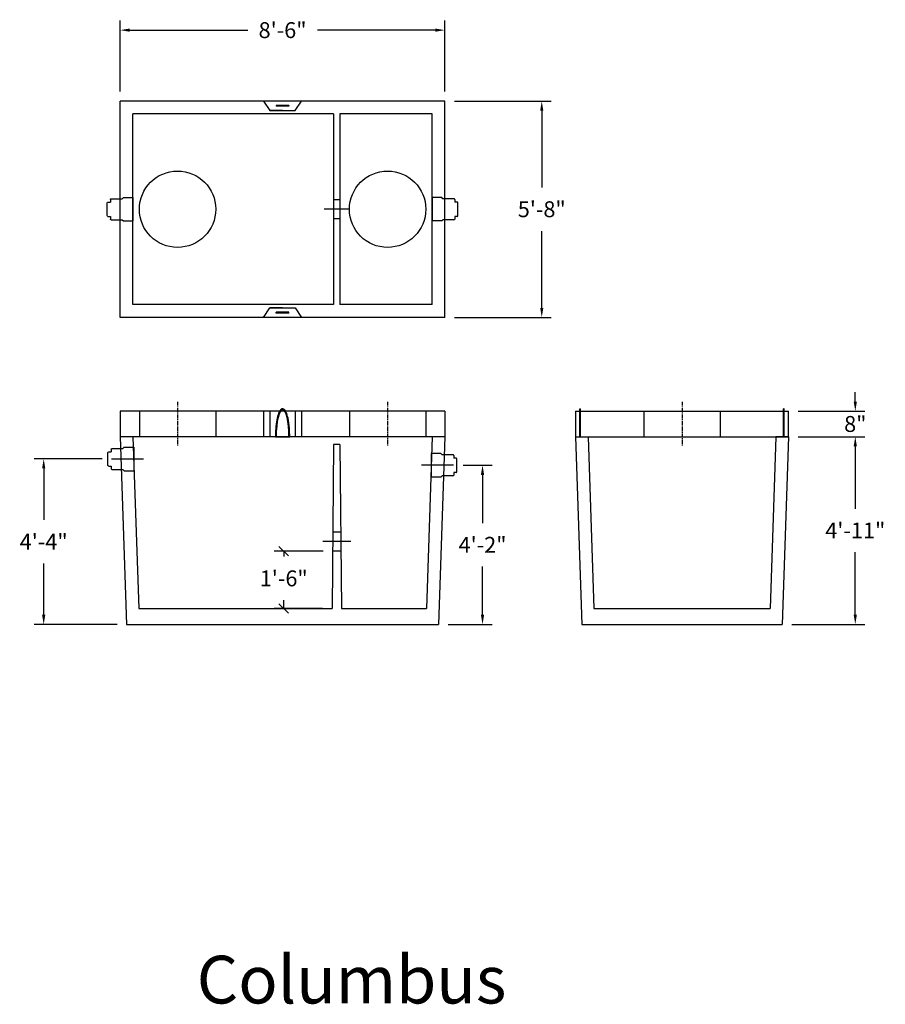
# Model space of a CAD drawing. Units: inches. Extents: x 12 to 7734, y 181 to 1880.
import ezdxf

# ---------------------------------------------------------------- set-up
doc = ezdxf.new("R2010")
doc.units = ezdxf.units.IN
doc.header["$MEASUREMENT"] = 0
doc.linetypes.add('CENTER', pattern=[2, 1.25, -0.25, 0.25, -0.25])
doc.linetypes.add('HIDDEN2', pattern=[0.1875, 0.125, -0.0625])
for name, color, linetype in [('center', 5, 'CENTER'), ('center line', 5, 'CENTER'), ('hidden', 1, 'HIDDEN2')]:
    doc.layers.add(name, color=color, linetype=linetype)
doc.styles.add('SURESPEC', font='times.ttf', dxfattribs={"height": 5})
doc.dimstyles.new('SURESPEC', dxfattribs={"dimscale": 48, "dimtxt": 5, "dimasz": 0.0625, "dimexe": 0.0625, "dimexo": 0.0625, "dimgap": 0.09, "dimtad": 0, "dimtih": 1, "dimtoh": 1, "dimdec": 4, "dimzin": 0, "dimdsep": 46, "dimlunit": 4, "dimtxsty": 'SURESPEC', "dimcen": 0.09375, "dimadec": 0, "dimazin": 0, "dimtfac": 1, "dimtdec": 4, "dimtofl": 0, "dimtmove": 0, "dimatfit": 3, "dimfxl": 0, "dimtolj": 1, "dimtzin": 0, "dimarcsym": 0})

# ---------------------------------------------------------------- blocks, each defined once
blk = doc.blocks.new('*D28')
at = {"color": 0, "lineweight": -2}
for p, q in [((2536.81, 1857.29), (2536.81, 1879.59)), ((2638.81, 1857.29), (2638.81, 1879.59)), ((2539.81, 1876.59), (2576.87, 1876.59)), ((2635.81, 1876.59), (2598.76, 1876.59))]:
    blk.add_line(p, q, dxfattribs=at)
at = {"color": 0}
for points in [[(2539.81, 1877.09), (2539.81, 1876.09), (2536.81, 1876.59)], [(2635.81, 1877.09), (2635.81, 1876.09), (2638.81, 1876.59)]]:
    blk.add_solid(points, dxfattribs=at)
at = {"layer": 'Defpoints', "color": 0}
for p in [(2638.81, 1876.59), (2536.81, 1854.29), (2638.81, 1854.29)]:
    blk.add_point(p, dxfattribs=at)
at = {"color": 0, "insert": (2587.81, 1876.59), "char_height": 5, "attachment_point": 5, "style": 'SURESPEC'}
blk.add_mtext('\\A1;8\'-6"', dxfattribs=at)
blk = doc.blocks.new('*D27')
at = {"color": 0, "lineweight": -2}
for p, q in [((2641.81, 1854.29), (2672.25, 1854.29)), ((2669.25, 1851.29), (2669.25, 1827.15)), ((2669.25, 1789.29), (2669.25, 1813.43)), ((2641.81, 1786.29), (2672.25, 1786.29))]:
    blk.add_line(p, q, dxfattribs=at)
at = {"color": 0}
for points in [[(2668.75, 1851.29), (2669.75, 1851.29), (2669.25, 1854.29)], [(2668.75, 1789.29), (2669.75, 1789.29), (2669.25, 1786.29)]]:
    blk.add_solid(points, dxfattribs=at)
at = {"layer": 'Defpoints', "color": 0}
for p in [(2638.81, 1854.29), (2638.81, 1786.29), (2669.25, 1786.29)]:
    blk.add_point(p, dxfattribs=at)
at = {"color": 0, "insert": (2669.25, 1820.29), "char_height": 5, "attachment_point": 5, "style": 'SURESPEC'}
blk.add_mtext('\\A1;5\'-8"', dxfattribs=at)
blk = doc.blocks.new('*D26')
at = {"color": 0, "lineweight": -2}
for p, q in [((2749.81, 1748.79), (2770.76, 1748.79)), ((2767.76, 1745.79), (2767.76, 1726.11)), ((2767.76, 1692.79), (2767.76, 1712.47)), ((2747.81, 1689.79), (2770.76, 1689.79))]:
    blk.add_line(p, q, dxfattribs=at)
at = {"color": 0}
for points in [[(2767.26, 1745.79), (2768.26, 1745.79), (2767.76, 1748.79)], [(2767.26, 1692.79), (2768.26, 1692.79), (2767.76, 1689.79)]]:
    blk.add_solid(points, dxfattribs=at)
at = {"layer": 'Defpoints', "color": 0}
for p in [(2746.81, 1748.79), (2767.76, 1748.79), (2744.81, 1689.79)]:
    blk.add_point(p, dxfattribs=at)
at = {"color": 0, "insert": (2767.76, 1719.29), "char_height": 5, "attachment_point": 5, "style": 'SURESPEC'}
blk.add_mtext('\\A1;4\'-11"', dxfattribs=at)
blk = doc.blocks.new('*D25')
at = {"color": 0, "lineweight": -2}
for p, q in [((2767.76, 1759.79), (2767.76, 1762.79)), ((2749.81, 1756.79), (2770.76, 1756.79)), ((2749.81, 1748.79), (2770.76, 1748.79)), ((2767.76, 1745.79), (2767.76, 1742.79))]:
    blk.add_line(p, q, dxfattribs=at)
at = {"color": 0}
for points in [[(2767.26, 1759.79), (2768.26, 1759.79), (2767.76, 1756.79)], [(2767.26, 1745.79), (2768.26, 1745.79), (2767.76, 1748.79)]]:
    blk.add_solid(points, dxfattribs=at)
at = {"layer": 'Defpoints', "color": 0}
for p in [(2746.81, 1756.79), (2767.76, 1756.79), (2746.81, 1748.79)]:
    blk.add_point(p, dxfattribs=at)
at = {"color": 0, "insert": (2767.76, 1752.79), "char_height": 5, "attachment_point": 5, "style": 'SURESPEC'}
blk.add_mtext('\\A1;8"', dxfattribs=at)
blk = doc.blocks.new('*D24')
at = {"color": 0, "lineweight": -2}
for p, q in [((2531.12, 1741.79), (2509.76, 1741.79)), ((2512.76, 1738.79), (2512.76, 1722.61)), ((2512.76, 1692.79), (2512.76, 1708.97)), ((2535.81, 1689.79), (2509.76, 1689.79))]:
    blk.add_line(p, q, dxfattribs=at)
at = {"color": 0}
for points in [[(2512.26, 1738.79), (2513.26, 1738.79), (2512.76, 1741.79)], [(2512.26, 1692.79), (2513.26, 1692.79), (2512.76, 1689.79)]]:
    blk.add_solid(points, dxfattribs=at)
at = {"layer": 'Defpoints', "color": 0}
for p in [(2512.76, 1741.79), (2534.12, 1741.79), (2538.81, 1689.79)]:
    blk.add_point(p, dxfattribs=at)
at = {"color": 0, "insert": (2512.76, 1715.79), "char_height": 5, "attachment_point": 5, "style": 'SURESPEC'}
blk.add_mtext('\\A1;4\'-4"', dxfattribs=at)
blk = doc.blocks.new('*D23')
at = {"color": 0, "lineweight": -2}
for p, q in [((2644.51, 1739.79), (2653.64, 1739.79)), ((2650.64, 1736.79), (2650.64, 1721.61)), ((2650.64, 1692.79), (2650.64, 1707.97)), ((2639.81, 1689.79), (2653.64, 1689.79))]:
    blk.add_line(p, q, dxfattribs=at)
at = {"color": 0}
for points in [[(2650.14, 1736.79), (2651.14, 1736.79), (2650.64, 1739.79)], [(2650.14, 1692.79), (2651.14, 1692.79), (2650.64, 1689.79)]]:
    blk.add_solid(points, dxfattribs=at)
at = {"layer": 'Defpoints', "color": 0}
for p in [(2641.51, 1739.79), (2650.64, 1739.79), (2636.81, 1689.79)]:
    blk.add_point(p, dxfattribs=at)
at = {"color": 0, "insert": (2650.64, 1714.79), "char_height": 5, "attachment_point": 5, "style": 'SURESPEC'}
blk.add_mtext('\\A1;4\'-2"', dxfattribs=at)
blk = doc.blocks.new('_Oblique')
at = {"color": 0, "linetype": 'ByBlock', "lineweight": -2}
blk.add_line((-0.5, -0.5), (0.5, 0.5), dxfattribs=at)
blk = doc.blocks.new('*D29')
at = {"color": 0, "lineweight": -2}
for p, q in [((2600.53, 1712.79), (2585.18, 1712.79)), ((2588.18, 1712.79), (2588.18, 1711.11)), ((2588.18, 1694.79), (2588.18, 1697.39)), ((2600.36, 1694.79), (2585.18, 1694.79))]:
    blk.add_line(p, q, dxfattribs=at)
at = {"layer": 'Defpoints', "color": 0}
for p in [(2603.53, 1712.79), (2588.18, 1694.79), (2603.36, 1694.79)]:
    blk.add_point(p, dxfattribs=at)
at = {"color": 0, "lineweight": -2, "xscale": 3, "yscale": 3, "zscale": 3}
for p, rotation in [((2588.18, 1712.79), 90), ((2588.18, 1694.79), 270)]:
    blk.add_blockref('_Oblique', p, dxfattribs=dict(at, rotation=rotation))
at = {"color": 0, "insert": (2588.18, 1704.25), "char_height": 5, "attachment_point": 5, "style": 'SURESPEC'}
blk.add_mtext('\\A1;1\'-6"', dxfattribs=at)
blk = doc.blocks.new('Boot 4-6')
for p, q in [((3589.01, 80.02), (3589.01, 72.65)), ((3592.01, 80.02), (3589.01, 80.02)), ((3592.41, 79.65), (3592.01, 80.02)), ((3595.86, 79.65), (3592.41, 79.65)), ((3596.11, 79.4), (3596.11, 78.59)), ((3596.86, 78.59), (3596.11, 78.59)), ((3597.11, 74.32), (3597.11, 78.34)), ((3592.01, 72.65), (3589.01, 72.65)), ((3592.41, 73.01), (3592.01, 72.65)), ((3595.86, 73.01), (3592.41, 73.01)), ((3596.86, 74.07), (3596.11, 74.07)), ((3596.11, 74.07), (3596.11, 73.26))]:
    blk.add_line(p, q)
for centre, start, end in [((3595.86, 79.4), 0, 90), ((3596.86, 78.34), 0, 90), ((3596.86, 74.32), 270, 0), ((3595.86, 73.26), 270, 0)]:
    blk.add_arc(centre, 0.25, start, end)

msp = doc.modelspace()

# ---------------------------------------------------------------- linework, layer by layer
for p, q in [((2536.81236, 1786.29124), (2536.81236, 1854.29124)), ((2638.81236, 1854.29124), (2536.81236, 1854.29124)), ((2536.81236, 1786.29124), (2536.81236, 1854.29124)), ((2581.81236, 1854.29124), (2583.81236, 1851.29124)), ((2591.81236, 1851.29124), (2593.81236, 1854.29124)), ((2638.81236, 1786.29124), (2638.81236, 1854.29124)), ((2583.81236, 1851.29124), (2591.81236, 1851.29124)), ((2587.81236, 1851.29124), (2583.81236, 1851.29124)), ((2585.81236, 1852.91624), (2585.81236, 1852.66624)), ((2589.81236, 1852.91624), (2585.81236, 1852.91624)), ((2589.81236, 1852.66624), (2585.81236, 1852.66624)), ((2589.81236, 1852.91624), (2589.81236, 1852.66624)), ((2540.81236, 1790.29124), (2540.81236, 1850.29124)), ((2603.85664, 1850.29124), (2540.81236, 1850.29124)), ((2603.85664, 1850.29124), (2603.85664, 1790.29124)), ((2605.85664, 1850.29124), (2605.85664, 1790.29124)), ((2634.81236, 1850.29124), (2605.85664, 1850.29124)), ((2634.81236, 1790.29124), (2634.81236, 1850.29124)), ((2603.85664, 1790.29124), (2540.81236, 1790.29124)), ((2581.81236, 1786.29124), (2583.81236, 1789.29124)), ((2587.81236, 1789.29124), (2583.81236, 1789.29124)), ((2583.81236, 1789.29124), (2591.81236, 1789.29124)), ((2591.81236, 1789.29124), (2593.81236, 1786.29124)), ((2634.81236, 1790.29124), (2605.85664, 1790.29124)), ((2638.81236, 1786.29124), (2536.81236, 1786.29124)), ((2589.81236, 1787.91624), (2585.81236, 1787.91624)), ((2585.81236, 1787.66624), (2585.81236, 1787.91624)), ((2589.81236, 1787.66624), (2585.81236, 1787.66624)), ((2589.81236, 1787.66624), (2589.81236, 1787.91624)), ((2638.81236, 1756.79124), (2536.81236, 1756.79124)), ((2536.81236, 1756.79124), (2536.81236, 1748.79124)), ((2581.81236, 1756.79124), (2581.81236, 1748.79124)), ((2583.81236, 1756.79124), (2583.81236, 1748.79124)), ((2591.81236, 1756.79124), (2591.81236, 1748.79124)), ((2593.81236, 1756.79124), (2593.81236, 1748.79124)), ((2638.81236, 1756.79124), (2638.81236, 1748.79124)), ((2679.81236, 1756.79124), (2679.81236, 1748.79124)), ((2679.81236, 1756.79124), (2746.81236, 1756.79124)), ((2681.18736, 1748.79124), (2681.18736, 1757.54124)), ((2681.18736, 1757.54124), (2681.43736, 1757.54124)), ((2681.43736, 1748.79124), (2681.43736, 1757.54124)), ((2745.43736, 1757.54124), (2745.18736, 1757.54124)), ((2745.18736, 1748.79124), (2745.18736, 1757.54124)), ((2745.43736, 1748.79124), (2745.43736, 1757.54124)), ((2746.81236, 1748.79124), (2746.81236, 1756.79124)), ((2536.81236, 1748.79124), (2538.81236, 1689.79124)), ((2638.81236, 1748.79124), (2536.81236, 1748.79124)), ((2540.81236, 1748.79124), (2542.63252, 1694.79124)), ((2585.56258, 1748.79096), (2590.06213, 1748.79152)), ((2634.81236, 1748.79124), (2632.99219, 1694.79124)), ((2638.81236, 1748.79124), (2636.81236, 1689.79124)), ((2679.81236, 1748.79124), (2683.81236, 1748.79124)), ((2679.81236, 1748.79124), (2681.81236, 1689.79124)), ((2679.81236, 1748.79124), (2746.81236, 1748.79124)), ((2683.81236, 1748.79124), (2685.63054, 1694.79124)), ((2742.81236, 1748.79124), (2740.99417, 1694.79124)), ((2746.81236, 1748.79124), (2742.81236, 1748.79124)), ((2746.81236, 1748.79124), (2744.81236, 1689.79124)), ((2603.85664, 1746.29124), (2603.35664, 1694.79124)), ((2605.85664, 1746.29124), (2603.85664, 1746.29124)), ((2605.85664, 1746.29124), (2606.35664, 1694.79124)), ((2542.63252, 1694.79124), (2603.35664, 1694.79124)), ((2600.35664, 1694.79124), (2590.1784, 1694.79124)), ((2606.35664, 1694.79124), (2632.99219, 1694.79124)), ((2685.63054, 1694.79124), (2740.99417, 1694.79124)), ((2538.81236, 1689.79124), (2636.81236, 1689.79124)), ((2681.81236, 1689.79124), (2744.81236, 1689.79124))]:
    msp.add_line(p, q)
for centre in [(2554.81236, 1820.29124), (2620.81236, 1820.29124)]:
    msp.add_circle(centre, 12)
msp.add_ellipse((2587.81257, 1748.79124), major_axis=(0, 8.5), ratio=0.235294118, start_param=4.712418399, end_param=7.854011052)
msp.add_open_spline([(2590.06213, 1748.79152), (2590.06202, 1749.70123), (2590.02815, 1750.61097), (2589.87146, 1752.62769), (2589.72369, 1753.69849), (2589.37195, 1755.32366), (2589.18548, 1755.93765), (2588.83166, 1756.72999), (2588.67963, 1756.9863), (2588.39007, 1757.30957), (2588.26235, 1757.41227), (2588.02127, 1757.51772), (2587.91726, 1757.54124), (2587.81257, 1757.54124), (2587.65738, 1757.54124), (2587.5059, 1757.48906), (2587.24068, 1757.31638), (2587.12328, 1757.19736), (2586.90434, 1756.9054), (2586.80273, 1756.73159), (2586.47699, 1756.0525), (2586.27685, 1755.41804), (2585.94158, 1753.89783), (2585.80772, 1753.01314), (2585.62218, 1751.10214), (2585.57065, 1750.0765), (2585.56286, 1748.96037), (2585.56257, 1748.87566), (2585.56258, 1748.79096)], degree=3, knots=[4.712430391, 4.712430391, 4.712430391, 4.712430391, 5.03132186, 5.03132186, 5.456055926, 5.456055926, 5.798234679, 5.798234679, 6.026294023, 6.026294023, 6.180622933, 6.180622933, 6.283185307, 6.283185307, 6.283185307, 6.435203549, 6.435203549, 6.58722179, 6.58722179, 6.739240031, 6.739240031, 7.10093392, 7.10093392, 7.462627809, 7.462627809, 7.824321698, 7.824321698, 7.854015884, 7.854015884, 7.854015884, 7.854015884])
at = {"layer": 'center'}
for p, q in [((2554.81236, 1759.79124), (2554.81236, 1745.79124)), ((2620.81236, 1759.79124), (2620.81236, 1745.79124)), ((2713.31236, 1759.79124), (2713.31236, 1745.79124))]:
    msp.add_line(p, q, dxfattribs=at)
at = {"layer": 'center line', "linetype": 'CENTER', "ltscale": 10}
for p, q in [((2608.85664, 1820.29124), (2600.8565, 1820.29124)), ((2534.11572, 1741.79124), (2544.11742, 1741.79124)), ((2641.50899, 1739.79124), (2631.50729, 1739.79124)), ((2609.23057, 1715.79124), (2600.48271, 1715.79124))]:
    msp.add_line(p, q, dxfattribs=at)
at = {"layer": 'hidden'}
for p, q in [((2605.85664, 1823.29124), (2603.93266, 1823.29124)), ((2605.85664, 1817.29124), (2603.73042, 1817.29124)), ((2542.81236, 1756.79124), (2542.81236, 1748.79124)), ((2566.81236, 1756.79124), (2566.81236, 1748.79124)), ((2608.81236, 1756.79124), (2608.81236, 1748.79124)), ((2632.81236, 1756.79124), (2632.81236, 1748.79124)), ((2701.31236, 1756.79124), (2701.31236, 1748.79124)), ((2725.31236, 1756.79124), (2725.31236, 1748.79124)), ((2606.12363, 1718.79124), (2603.58965, 1718.79124)), ((2606.18188, 1712.79124), (2603.5314, 1712.79124))]:
    msp.add_line(p, q, dxfattribs=at)

# ---------------------------------------------------------------- block references
at = {"xscale": -1}
for p in [(6129.82039, 1743.95746), (6130.05633, 1665.45746)]:
    msp.add_blockref('Boot 4-6', p, dxfattribs=at)
for p in [(-954.19568, 1743.95746), (-954.49904, 1663.45746)]:
    msp.add_blockref('Boot 4-6', p)

# ---------------------------------------------------------------- texts
at = {"style": 'SURESPEC'}
msp.add_text('Columbus', height=15, dxfattribs=at).set_placement((2560.83524, 1570.62164))

# ---------------------------------------------------------------- dimensions: what is measured, and where the dimension line sits
dim = msp.add_linear_dim(base=(2638.81236, 1876.59203), p1=(2536.81236, 1854.29124), p2=(2638.81236, 1854.29124), dimstyle='SURESPEC')
dim.commit()
dim.dimension.update_dxf_attribs({"geometry": '*D28', "text_midpoint": (2587.81236, 1876.59203)})
for base, p1, p2, picture, middle in [((2669.24793, 1786.29124), (2638.81236, 1854.29124), (2638.81236, 1786.29124), '*D27', (2669.24793, 1820.29124)), ((2767.76023, 1748.79124), (2744.81236, 1689.79124), (2746.81236, 1748.79124), '*D26', (2767.76023, 1719.29124)), ((2512.75591, 1741.79124), (2538.81236, 1689.79124), (2534.11572, 1741.79124), '*D24', (2512.75591, 1715.79124)), ((2650.64219, 1739.79124), (2636.81236, 1689.79124), (2641.50899, 1739.79124), '*D23', (2650.64219, 1714.79124))]:
    dim = msp.add_linear_dim(base=base, p1=p1, p2=p2, angle=90, dimstyle='SURESPEC')
    dim.commit()
    dim.dimension.update_dxf_attribs({"geometry": picture, "text_midpoint": middle})
dim = msp.add_linear_dim(base=(2767.76023, 1756.79124), p1=(2746.81236, 1748.79124), p2=(2746.81236, 1756.79124), angle=90, dimstyle='SURESPEC')
dim.commit()
dim.dimension.update_dxf_attribs({"geometry": '*D25', "text_midpoint": (2767.76023, 1752.79124), "dimtype": 160})
dim = msp.add_linear_dim(base=(2588.1792, 1694.79124), p1=(2603.5314, 1712.79124), p2=(2603.35664, 1694.79124), angle=90, dimstyle='SURESPEC', override={"dimblk1": 'Oblique', "dimblk2": 'Oblique', "dimsah": 1})
dim.commit()
dim.dimension.update_dxf_attribs({"geometry": '*D29', "text_midpoint": (2588.1792, 1704.24833), "dimtype": 160})

doc.saveas('drawing.dxf')
